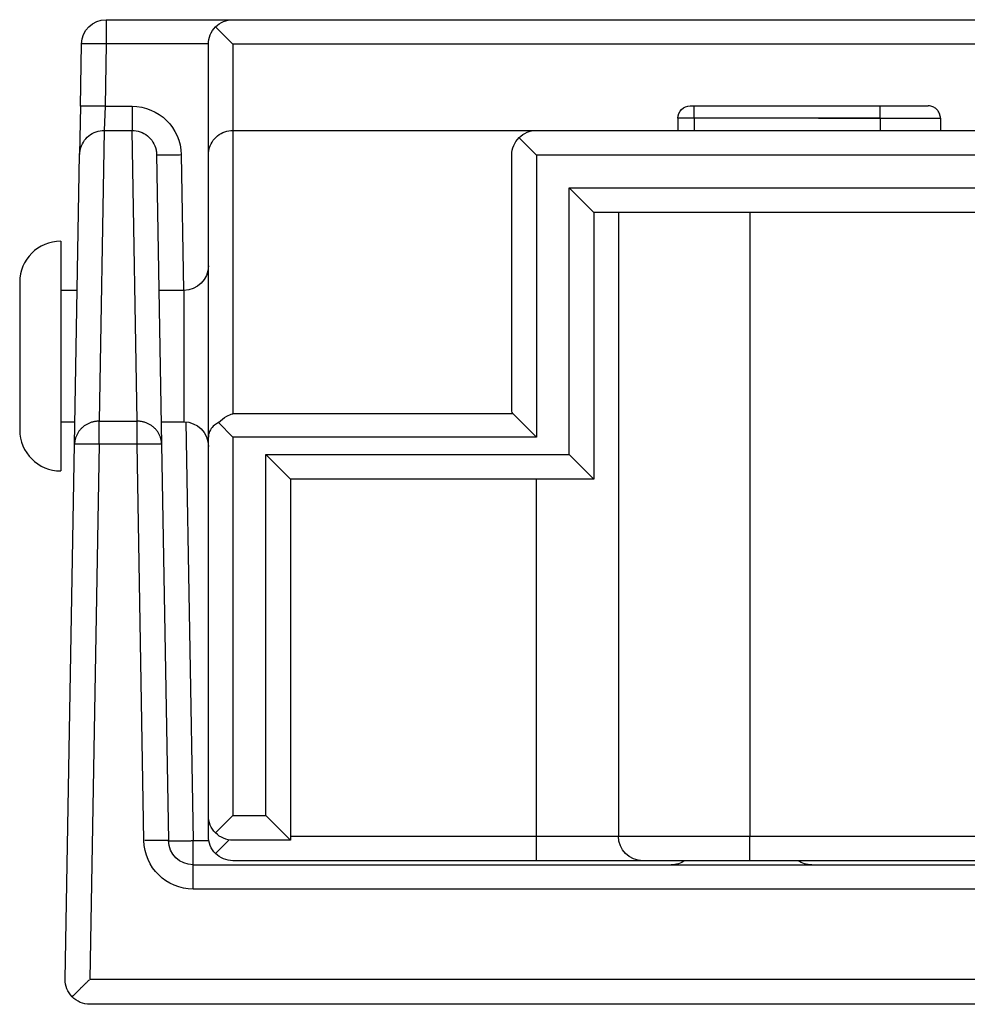
# Model space of a CAD drawing. Extents: x 0 to 17, y 0 to 11.
# Drawn here: x 1.6 to 2.5, y 3.2 to 4.1 of the extents above; entities that cross this region are included whole.
import ezdxf

# ---------------------------------------------------------------- set-up
doc = ezdxf.new("R2010")
doc.units = 0
doc.header["$MEASUREMENT"] = 0
doc.layers.add('1', color=7, linetype='Continuous')

msp = doc.modelspace()

# ---------------------------------------------------------------- linework, layer by layer
at = {"layer": '1', "color": 3, "linetype": 'Continuous'}
for p, q in [((1.67651, 4.10147), (1.67651, 4.07936)), ((1.67651, 4.10147), (1.79246, 4.10147)), ((1.65302, 4.02232), (1.65401, 4.07936)), ((1.65406, 4.07938), (1.65402, 4.07937)), ((1.65411, 4.07939), (1.65406, 4.07938)), ((1.65419, 4.0794), (1.65411, 4.07939)), ((1.65429, 4.07941), (1.65419, 4.0794)), ((1.65441, 4.07942), (1.65429, 4.07941)), ((1.65456, 4.07943), (1.65441, 4.07942)), ((1.65472, 4.07944), (1.65456, 4.07943)), ((1.65491, 4.07945), (1.65472, 4.07944)), ((1.65512, 4.07946), (1.65491, 4.07945)), ((1.65535, 4.07947), (1.65512, 4.07946)), ((1.6556, 4.07947), (1.65535, 4.07947)), ((1.65587, 4.07948), (1.6556, 4.07947)), ((1.65616, 4.07949), (1.65587, 4.07948)), ((1.65647, 4.07949), (1.65616, 4.07949)), ((1.6568, 4.0795), (1.65647, 4.07949)), ((1.65715, 4.0795), (1.6568, 4.0795)), ((1.65752, 4.07951), (1.65715, 4.0795)), ((1.65791, 4.07951), (1.65752, 4.07951)), ((1.65831, 4.07951), (1.65791, 4.07951)), ((1.65874, 4.07952), (1.65831, 4.07951)), ((1.65918, 4.07952), (1.65874, 4.07952)), ((1.65964, 4.07952), (1.65918, 4.07952)), ((1.66011, 4.07952), (1.65964, 4.07952)), ((1.6606, 4.07952), (1.66011, 4.07952)), ((1.66111, 4.07952), (1.6606, 4.07952)), ((1.66164, 4.07952), (1.66111, 4.07952)), ((1.66217, 4.07952), (1.66164, 4.07952)), ((1.66272, 4.07952), (1.66217, 4.07952)), ((1.66329, 4.07951), (1.66272, 4.07952)), ((1.66387, 4.07951), (1.66329, 4.07951)), ((1.66446, 4.07951), (1.66387, 4.07951)), ((1.66506, 4.0795), (1.66446, 4.07951)), ((1.66567, 4.0795), (1.66506, 4.0795)), ((1.6663, 4.07949), (1.66567, 4.0795)), ((1.66693, 4.07949), (1.6663, 4.07949)), ((1.66758, 4.07948), (1.66693, 4.07949)), ((1.66823, 4.07947), (1.66758, 4.07948)), ((1.66889, 4.07947), (1.66823, 4.07947)), ((1.66956, 4.07946), (1.66889, 4.07947)), ((1.67023, 4.07945), (1.66956, 4.07946)), ((1.67092, 4.07944), (1.67023, 4.07945)), ((1.6716, 4.07943), (1.67092, 4.07944)), ((1.6723, 4.07942), (1.6716, 4.07943)), ((1.67299, 4.07941), (1.6723, 4.07942)), ((1.67369, 4.0794), (1.67299, 4.07941)), ((1.67439, 4.07939), (1.67369, 4.0794)), ((1.6751, 4.07938), (1.67439, 4.07939)), ((1.6758, 4.07937), (1.6751, 4.07938)), ((1.67651, 4.07936), (1.67551, 4.02232)), ((1.67651, 4.07936), (1.6758, 4.07937)), ((1.76995, 4.07936), (1.67651, 4.07936)), ((1.65302, 4.02232), (1.65225, 3.97811)), ((1.65306, 4.02235), (1.65303, 4.02233)), ((1.65312, 4.02236), (1.65306, 4.02235)), ((1.6532, 4.02237), (1.65312, 4.02236)), ((1.6533, 4.02238), (1.6532, 4.02237)), ((1.65342, 4.02239), (1.6533, 4.02238)), ((1.65356, 4.0224), (1.65342, 4.02239)), ((1.65373, 4.02241), (1.65356, 4.0224)), ((1.65391, 4.02242), (1.65373, 4.02241)), ((1.65412, 4.02242), (1.65391, 4.02242)), ((1.65435, 4.02243), (1.65412, 4.02242)), ((1.6546, 4.02244), (1.65435, 4.02243)), ((1.65487, 4.02245), (1.6546, 4.02244)), ((1.65516, 4.02245), (1.65487, 4.02245)), ((1.65547, 4.02246), (1.65516, 4.02245)), ((1.6558, 4.02246), (1.65547, 4.02246)), ((1.65615, 4.02247), (1.6558, 4.02246)), ((1.65652, 4.02247), (1.65615, 4.02247)), ((1.65691, 4.02248), (1.65652, 4.02247)), ((1.65732, 4.02248), (1.65691, 4.02248)), ((1.65774, 4.02248), (1.65732, 4.02248)), ((1.65818, 4.02248), (1.65774, 4.02248)), ((1.65864, 4.02248), (1.65818, 4.02248)), ((1.65912, 4.02248), (1.65864, 4.02248)), ((1.65961, 4.02248), (1.65912, 4.02248)), ((1.66012, 4.02248), (1.65961, 4.02248)), ((1.66064, 4.02248), (1.66012, 4.02248)), ((1.66118, 4.02248), (1.66064, 4.02248)), ((1.66173, 4.02248), (1.66118, 4.02248)), ((1.66229, 4.02248), (1.66173, 4.02248)), ((1.66287, 4.02248), (1.66229, 4.02248)), ((1.66346, 4.02247), (1.66287, 4.02248)), ((1.66406, 4.02247), (1.66346, 4.02247)), ((1.66468, 4.02246), (1.66406, 4.02247)), ((1.6653, 4.02246), (1.66468, 4.02246)), ((1.66594, 4.02245), (1.6653, 4.02246)), ((1.66658, 4.02245), (1.66594, 4.02245)), ((1.66723, 4.02244), (1.66658, 4.02245)), ((1.6679, 4.02243), (1.66723, 4.02244)), ((1.66856, 4.02242), (1.6679, 4.02243)), ((1.66924, 4.02242), (1.66856, 4.02242)), ((1.66992, 4.02241), (1.66924, 4.02242)), ((1.67061, 4.0224), (1.66992, 4.02241)), ((1.6713, 4.02239), (1.67061, 4.0224)), ((1.672, 4.02238), (1.6713, 4.02239)), ((1.6727, 4.02237), (1.672, 4.02238)), ((1.6734, 4.02236), (1.6727, 4.02237)), ((1.6741, 4.02235), (1.6734, 4.02236)), ((1.67481, 4.02233), (1.6741, 4.02235)), ((1.67551, 4.02232), (1.67474, 4.00022)), ((1.67551, 4.02232), (1.67481, 4.02233)), ((1.67551, 4.02232), (1.70014, 4.02232)), ((1.70014, 4.02232), (1.70014, 4.00022)), ((1.67474, 4.00022), (1.67012, 3.73446)), ((1.67474, 4.00022), (1.70014, 4.00022)), ((1.67474, 4.00022), (1.67474, 4.00022)), ((1.70476, 3.73446), (1.70014, 4.00022)), ((1.70014, 4.00022), (1.70014, 4.00022)), ((1.64763, 3.71345), (1.65225, 3.97811)), ((1.72263, 3.97811), (1.72725, 3.71345)), ((1.72263, 3.97811), (1.72264, 3.9781)), ((1.72264, 3.9781), (1.72268, 3.97808)), ((1.72268, 3.97808), (1.72273, 3.97807)), ((1.72273, 3.97807), (1.72281, 3.97806)), ((1.72281, 3.97806), (1.72291, 3.97805)), ((1.72291, 3.97805), (1.72303, 3.97804)), ((1.72303, 3.97804), (1.72318, 3.97803)), ((1.72318, 3.97803), (1.72334, 3.97802)), ((1.72334, 3.97802), (1.72353, 3.97801)), ((1.72353, 3.97801), (1.72374, 3.97801)), ((1.72374, 3.97801), (1.72397, 3.978)), ((1.73751, 3.978), (1.73818, 3.97801)), ((1.73818, 3.97801), (1.73885, 3.97801)), ((1.73885, 3.97801), (1.73954, 3.97802)), ((1.73954, 3.97802), (1.74022, 3.97803)), ((1.74022, 3.97803), (1.74092, 3.97804)), ((1.74092, 3.97804), (1.74161, 3.97805)), ((1.74161, 3.97805), (1.74231, 3.97806)), ((1.74231, 3.97806), (1.74301, 3.97807)), ((1.74301, 3.97807), (1.74372, 3.97808)), ((1.74372, 3.97808), (1.74442, 3.9781)), ((1.74513, 3.97811), (1.7473, 3.85396)), ((1.72397, 3.978), (1.72422, 3.97799)), ((1.72422, 3.97799), (1.72449, 3.97798)), ((1.72449, 3.97798), (1.72478, 3.97798)), ((1.72478, 3.97798), (1.72509, 3.97797)), ((1.72509, 3.97797), (1.72542, 3.97797)), ((1.72542, 3.97797), (1.72577, 3.97796)), ((1.72577, 3.97796), (1.72614, 3.97796)), ((1.72614, 3.97796), (1.72653, 3.97796)), ((1.72653, 3.97796), (1.72693, 3.97795)), ((1.72693, 3.97795), (1.72736, 3.97795)), ((1.72736, 3.97795), (1.7278, 3.97795)), ((1.7278, 3.97795), (1.72826, 3.97795)), ((1.72826, 3.97795), (1.72873, 3.97795)), ((1.72873, 3.97795), (1.72922, 3.97795)), ((1.72922, 3.97795), (1.72973, 3.97795)), ((1.72973, 3.97795), (1.73026, 3.97795)), ((1.73026, 3.97795), (1.73079, 3.97795)), ((1.73079, 3.97795), (1.73134, 3.97795)), ((1.73134, 3.97795), (1.73191, 3.97795)), ((1.73191, 3.97795), (1.73249, 3.97796)), ((1.73249, 3.97796), (1.73308, 3.97796)), ((1.73308, 3.97796), (1.73368, 3.97796)), ((1.73368, 3.97796), (1.73429, 3.97797)), ((1.73429, 3.97797), (1.73492, 3.97797)), ((1.73492, 3.97797), (1.73555, 3.97798)), ((1.73555, 3.97798), (1.7362, 3.97798)), ((1.7362, 3.97798), (1.73685, 3.97799)), ((1.73685, 3.97799), (1.73751, 3.978)), ((1.65248, 3.72637), (1.65205, 3.72584)), ((1.65292, 3.72688), (1.65248, 3.72637)), ((1.65338, 3.72738), (1.65292, 3.72688)), ((1.65386, 3.72787), (1.65338, 3.72738)), ((1.65435, 3.72834), (1.65386, 3.72787)), ((1.65485, 3.7288), (1.65435, 3.72834)), ((1.65537, 3.72924), (1.65485, 3.7288)), ((1.65591, 3.72967), (1.65537, 3.72924)), ((1.65646, 3.73008), (1.65591, 3.72967)), ((1.65702, 3.73048), (1.65646, 3.73008)), ((1.65759, 3.73086), (1.65702, 3.73048)), ((1.65818, 3.73122), (1.65759, 3.73086)), ((1.65878, 3.73156), (1.65818, 3.73122)), ((1.65939, 3.73189), (1.65878, 3.73156)), ((1.66001, 3.73219), (1.65939, 3.73189)), ((1.66064, 3.73248), (1.66001, 3.73219)), ((1.66128, 3.73275), (1.66064, 3.73248)), ((1.66192, 3.733), (1.66128, 3.73275)), ((1.66258, 3.73324), (1.66192, 3.733)), ((1.66324, 3.73345), (1.66258, 3.73324)), ((1.66391, 3.73364), (1.66324, 3.73345)), ((1.66459, 3.73381), (1.66391, 3.73364)), ((1.66527, 3.73397), (1.66459, 3.73381)), ((1.66595, 3.7341), (1.66527, 3.73397)), ((1.66664, 3.73421), (1.66595, 3.7341)), ((1.66733, 3.7343), (1.66664, 3.73421)), ((1.66803, 3.73437), (1.66733, 3.7343)), ((1.66873, 3.73442), (1.66803, 3.73437)), ((1.66942, 3.73445), (1.66873, 3.73442)), ((1.67012, 3.73446), (1.66942, 3.73445)), ((1.67012, 3.71345), (1.67012, 3.73446)), ((1.67012, 3.73446), (1.70476, 3.73446)), ((1.70476, 3.71345), (1.70476, 3.73446)), ((1.70615, 3.73442), (1.70546, 3.73445)), ((1.70685, 3.73437), (1.70615, 3.73442)), ((1.70755, 3.7343), (1.70685, 3.73437)), ((1.70824, 3.73421), (1.70755, 3.7343)), ((1.70893, 3.7341), (1.70824, 3.73421)), ((1.70961, 3.73397), (1.70893, 3.7341)), ((1.71029, 3.73381), (1.70961, 3.73397)), ((1.71097, 3.73364), (1.71029, 3.73381)), ((1.71164, 3.73345), (1.71097, 3.73364)), ((1.7123, 3.73324), (1.71164, 3.73345)), ((1.71296, 3.733), (1.7123, 3.73324)), ((1.7136, 3.73275), (1.71296, 3.733)), ((1.71424, 3.73248), (1.7136, 3.73275)), ((1.71487, 3.73219), (1.71424, 3.73248)), ((1.71549, 3.73189), (1.71487, 3.73219)), ((1.7161, 3.73156), (1.71549, 3.73189)), ((1.7167, 3.73122), (1.7161, 3.73156)), ((1.71729, 3.73086), (1.7167, 3.73122)), ((1.71786, 3.73048), (1.71729, 3.73086)), ((1.71842, 3.73008), (1.71786, 3.73048)), ((1.71897, 3.72967), (1.71842, 3.73008)), ((1.71951, 3.72924), (1.71897, 3.72967)), ((1.72003, 3.7288), (1.71951, 3.72924)), ((1.72053, 3.72834), (1.72003, 3.7288)), ((1.72102, 3.72787), (1.72053, 3.72834)), ((1.7215, 3.72738), (1.72102, 3.72787)), ((1.72196, 3.72688), (1.7215, 3.72738)), ((1.7224, 3.72637), (1.72196, 3.72688)), ((1.72283, 3.72584), (1.7224, 3.72637)), ((1.74939, 3.73388), (1.75607, 3.35107)), ((1.64809, 3.71741), (1.64796, 3.71676)), ((1.64824, 3.71806), (1.64809, 3.71741)), ((1.64841, 3.7187), (1.64824, 3.71806)), ((1.6486, 3.71934), (1.64841, 3.7187)), ((1.64882, 3.71998), (1.6486, 3.71934)), ((1.64905, 3.7206), (1.64882, 3.71998)), ((1.64931, 3.72122), (1.64905, 3.7206)), ((1.64959, 3.72183), (1.64931, 3.72122)), ((1.64988, 3.72243), (1.64959, 3.72183)), ((1.6502, 3.72303), (1.64988, 3.72243)), ((1.65053, 3.72361), (1.6502, 3.72303)), ((1.65088, 3.72419), (1.65053, 3.72361)), ((1.65126, 3.72475), (1.65088, 3.72419)), ((1.65165, 3.7253), (1.65126, 3.72475)), ((1.65205, 3.72584), (1.65165, 3.7253)), ((1.72323, 3.7253), (1.72283, 3.72584)), ((1.72362, 3.72475), (1.72323, 3.7253)), ((1.724, 3.72419), (1.72362, 3.72475)), ((1.72435, 3.72361), (1.724, 3.72419)), ((1.72468, 3.72303), (1.72435, 3.72361)), ((1.725, 3.72243), (1.72468, 3.72303)), ((1.72529, 3.72183), (1.725, 3.72243)), ((1.72557, 3.72122), (1.72529, 3.72183)), ((1.72583, 3.7206), (1.72557, 3.72122)), ((1.72606, 3.71998), (1.72583, 3.7206)), ((1.72628, 3.71934), (1.72606, 3.71998)), ((1.72647, 3.7187), (1.72628, 3.71934)), ((1.72664, 3.71806), (1.72647, 3.7187)), ((1.72679, 3.71741), (1.72664, 3.71806)), ((1.72692, 3.71676), (1.72679, 3.71741)), ((1.63909, 3.22436), (1.64763, 3.71345)), ((1.64767, 3.71347), (1.64764, 3.71346)), ((1.64769, 3.71478), (1.64765, 3.71411)), ((1.64773, 3.71348), (1.64767, 3.71347)), ((1.64776, 3.71544), (1.64769, 3.71478)), ((1.6478, 3.7135), (1.64773, 3.71348)), ((1.64785, 3.7161), (1.64776, 3.71544)), ((1.6479, 3.71351), (1.6478, 3.7135)), ((1.64796, 3.71676), (1.64785, 3.7161)), ((1.64803, 3.71352), (1.6479, 3.71351)), ((1.64817, 3.71353), (1.64803, 3.71352)), ((1.64833, 3.71353), (1.64817, 3.71353)), ((1.64852, 3.71354), (1.64833, 3.71353)), ((1.64873, 3.71355), (1.64852, 3.71354)), ((1.64896, 3.71356), (1.64873, 3.71355)), ((1.64921, 3.71357), (1.64896, 3.71356)), ((1.64948, 3.71357), (1.64921, 3.71357)), ((1.64977, 3.71358), (1.64948, 3.71357)), ((1.65008, 3.71358), (1.64977, 3.71358)), ((1.65041, 3.71359), (1.65008, 3.71358)), ((1.65076, 3.71359), (1.65041, 3.71359)), ((1.65113, 3.7136), (1.65076, 3.71359)), ((1.65152, 3.7136), (1.65113, 3.7136)), ((1.65193, 3.7136), (1.65152, 3.7136)), ((1.65235, 3.71361), (1.65193, 3.7136)), ((1.65279, 3.71361), (1.65235, 3.71361)), ((1.65325, 3.71361), (1.65279, 3.71361)), ((1.65373, 3.71361), (1.65325, 3.71361)), ((1.65422, 3.71361), (1.65373, 3.71361)), ((1.65473, 3.71361), (1.65422, 3.71361)), ((1.65525, 3.71361), (1.65473, 3.71361)), ((1.65579, 3.71361), (1.65525, 3.71361)), ((1.65634, 3.71361), (1.65579, 3.71361)), ((1.6569, 3.7136), (1.65634, 3.71361)), ((1.65748, 3.7136), (1.6569, 3.7136)), ((1.65807, 3.7136), (1.65748, 3.7136)), ((1.65867, 3.71359), (1.65807, 3.7136)), ((1.65929, 3.71359), (1.65867, 3.71359)), ((1.65991, 3.71358), (1.65929, 3.71359)), ((1.66055, 3.71358), (1.65991, 3.71358)), ((1.66119, 3.71357), (1.66055, 3.71358)), ((1.66184, 3.71357), (1.66119, 3.71357)), ((1.67012, 3.71345), (1.66159, 3.22436)), ((1.6625, 3.71356), (1.66184, 3.71357)), ((1.66317, 3.71355), (1.6625, 3.71356)), ((1.66385, 3.71354), (1.66317, 3.71355)), ((1.66453, 3.71353), (1.66385, 3.71354)), ((1.66522, 3.71353), (1.66453, 3.71353)), ((1.66591, 3.71352), (1.66522, 3.71353)), ((1.6666, 3.71351), (1.66591, 3.71352)), ((1.6673, 3.7135), (1.6666, 3.71351)), ((1.66801, 3.71348), (1.6673, 3.7135)), ((1.66871, 3.71347), (1.66801, 3.71348)), ((1.66942, 3.71346), (1.66871, 3.71347)), ((1.67012, 3.71345), (1.66942, 3.71346)), ((1.70476, 3.71345), (1.67012, 3.71345)), ((1.71108, 3.35107), (1.70476, 3.71345)), ((1.70617, 3.71347), (1.70546, 3.71346)), ((1.70687, 3.71348), (1.70617, 3.71347)), ((1.70758, 3.7135), (1.70687, 3.71348)), ((1.70828, 3.71351), (1.70758, 3.7135)), ((1.70897, 3.71352), (1.70828, 3.71351)), ((1.70966, 3.71353), (1.70897, 3.71352)), ((1.71035, 3.71353), (1.70966, 3.71353)), ((1.71103, 3.71354), (1.71035, 3.71353)), ((1.71171, 3.71355), (1.71103, 3.71354)), ((1.71238, 3.71356), (1.71171, 3.71355)), ((1.71304, 3.71357), (1.71238, 3.71356)), ((1.71369, 3.71357), (1.71304, 3.71357)), ((1.71433, 3.71358), (1.71369, 3.71357)), ((1.71497, 3.71358), (1.71433, 3.71358)), ((1.71559, 3.71359), (1.71497, 3.71358)), ((1.71621, 3.71359), (1.71559, 3.71359)), ((1.71681, 3.7136), (1.71621, 3.71359)), ((1.7174, 3.7136), (1.71681, 3.7136)), ((1.71798, 3.7136), (1.7174, 3.7136)), ((1.71854, 3.71361), (1.71798, 3.7136)), ((1.71909, 3.71361), (1.71854, 3.71361)), ((1.71963, 3.71361), (1.71909, 3.71361)), ((1.72015, 3.71361), (1.71963, 3.71361)), ((1.72066, 3.71361), (1.72015, 3.71361)), ((1.72115, 3.71361), (1.72066, 3.71361)), ((1.72163, 3.71361), (1.72115, 3.71361)), ((1.72209, 3.71361), (1.72163, 3.71361)), ((1.72253, 3.71361), (1.72209, 3.71361)), ((1.72295, 3.7136), (1.72253, 3.71361)), ((1.72336, 3.7136), (1.72295, 3.7136)), ((1.72375, 3.7136), (1.72336, 3.7136)), ((1.72412, 3.71359), (1.72375, 3.7136)), ((1.72447, 3.71359), (1.72412, 3.71359)), ((1.7248, 3.71358), (1.72447, 3.71359)), ((1.72511, 3.71358), (1.7248, 3.71358)), ((1.7254, 3.71357), (1.72511, 3.71358)), ((1.72567, 3.71357), (1.7254, 3.71357)), ((1.72592, 3.71356), (1.72567, 3.71357)), ((1.72615, 3.71355), (1.72592, 3.71356)), ((1.72636, 3.71354), (1.72615, 3.71355)), ((1.72654, 3.71353), (1.72636, 3.71354)), ((1.72671, 3.71353), (1.72654, 3.71353)), ((1.72685, 3.71352), (1.72671, 3.71353)), ((1.72698, 3.71351), (1.72685, 3.71352)), ((1.72703, 3.7161), (1.72692, 3.71676)), ((1.72707, 3.7135), (1.72698, 3.71351)), ((1.72712, 3.71544), (1.72703, 3.7161)), ((1.72715, 3.71348), (1.72707, 3.7135)), ((1.72719, 3.71478), (1.72712, 3.71544)), ((1.72721, 3.71347), (1.72715, 3.71348)), ((1.72723, 3.71411), (1.72719, 3.71478)), ((1.72724, 3.71346), (1.72721, 3.71347)), ((1.72725, 3.71345), (1.72723, 3.71411)), ((1.72725, 3.71345), (1.72724, 3.71346)), ((1.72725, 3.71345), (1.73358, 3.35107)), ((1.71249, 3.3511), (1.71179, 3.35108)), ((1.7132, 3.35111), (1.71249, 3.3511)), ((1.7139, 3.35112), (1.7132, 3.35111)), ((1.7146, 3.35113), (1.7139, 3.35112)), ((1.7153, 3.35114), (1.7146, 3.35113)), ((1.71599, 3.35115), (1.7153, 3.35114)), ((1.71668, 3.35116), (1.71599, 3.35115)), ((1.71736, 3.35117), (1.71668, 3.35116)), ((1.71803, 3.35117), (1.71736, 3.35117)), ((1.7187, 3.35118), (1.71803, 3.35117)), ((1.71936, 3.35119), (1.7187, 3.35118)), ((1.72001, 3.3512), (1.71936, 3.35119)), ((1.72066, 3.3512), (1.72001, 3.3512)), ((1.72129, 3.35121), (1.72066, 3.3512)), ((1.72192, 3.35121), (1.72129, 3.35121)), ((1.72253, 3.35122), (1.72192, 3.35121)), ((1.72313, 3.35122), (1.72253, 3.35122)), ((1.72372, 3.35123), (1.72313, 3.35122)), ((1.7243, 3.35123), (1.72372, 3.35123)), ((1.72487, 3.35123), (1.7243, 3.35123)), ((1.72542, 3.35123), (1.72487, 3.35123)), ((1.72596, 3.35123), (1.72542, 3.35123)), ((1.72648, 3.35123), (1.72596, 3.35123)), ((1.72699, 3.35123), (1.72648, 3.35123)), ((1.72748, 3.35123), (1.72699, 3.35123)), ((1.72795, 3.35123), (1.72748, 3.35123)), ((1.72841, 3.35123), (1.72795, 3.35123)), ((1.72886, 3.35123), (1.72841, 3.35123)), ((1.72928, 3.35123), (1.72886, 3.35123)), ((1.72969, 3.35123), (1.72928, 3.35123)), ((1.73007, 3.35122), (1.72969, 3.35123)), ((1.73044, 3.35122), (1.73007, 3.35122)), ((1.73079, 3.35121), (1.73044, 3.35122)), ((1.73112, 3.35121), (1.73079, 3.35121)), ((1.73144, 3.3512), (1.73112, 3.35121)), ((1.73173, 3.3512), (1.73144, 3.3512)), ((1.732, 3.35119), (1.73173, 3.3512)), ((1.73225, 3.35118), (1.732, 3.35119)), ((1.73248, 3.35117), (1.73225, 3.35118)), ((1.73268, 3.35117), (1.73248, 3.35117)), ((1.73287, 3.35116), (1.73268, 3.35117)), ((1.73304, 3.35115), (1.73287, 3.35116)), ((1.73318, 3.35114), (1.73304, 3.35115)), ((1.7333, 3.35113), (1.73318, 3.35114)), ((1.7334, 3.35112), (1.7333, 3.35113)), ((1.73348, 3.35111), (1.7334, 3.35112)), ((1.73353, 3.3511), (1.73348, 3.35111)), ((1.73357, 3.35108), (1.73353, 3.3511)), ((1.73358, 3.35107), (1.73357, 3.35108)), ((1.73358, 3.35107), (1.73359, 3.35106)), ((1.73359, 3.35106), (1.73362, 3.35105)), ((1.73362, 3.35105), (1.73368, 3.35104)), ((1.73368, 3.35104), (1.73376, 3.35103)), ((1.73376, 3.35103), (1.73386, 3.35102)), ((1.73386, 3.35102), (1.73398, 3.35101)), ((1.73398, 3.35101), (1.73412, 3.351)), ((1.73412, 3.351), (1.73429, 3.35099)), ((1.73429, 3.35099), (1.73447, 3.35098)), ((1.73447, 3.35098), (1.73468, 3.35097)), ((1.73468, 3.35097), (1.73491, 3.35096)), ((1.73491, 3.35096), (1.73516, 3.35096)), ((1.73516, 3.35096), (1.73543, 3.35095)), ((1.73543, 3.35095), (1.73572, 3.35094)), ((1.73572, 3.35094), (1.73603, 3.35094)), ((1.73603, 3.35094), (1.73636, 3.35093)), ((1.73636, 3.35093), (1.73671, 3.35093)), ((1.73671, 3.35093), (1.73708, 3.35092)), ((1.73708, 3.35092), (1.73747, 3.35092)), ((1.73747, 3.35092), (1.73788, 3.35092)), ((1.73788, 3.35092), (1.7383, 3.35091)), ((1.7383, 3.35091), (1.73874, 3.35091)), ((1.73874, 3.35091), (1.7392, 3.35091)), ((1.7392, 3.35091), (1.73968, 3.35091)), ((1.73968, 3.35091), (1.74017, 3.35091)), ((1.74017, 3.35091), (1.74068, 3.35091)), ((1.74068, 3.35091), (1.7412, 3.35091)), ((1.7412, 3.35091), (1.74174, 3.35091)), ((1.74174, 3.35091), (1.74229, 3.35091)), ((1.74229, 3.35091), (1.74285, 3.35092)), ((1.74285, 3.35092), (1.74343, 3.35092)), ((1.74343, 3.35092), (1.74402, 3.35092)), ((1.74402, 3.35092), (1.74463, 3.35093)), ((1.74463, 3.35093), (1.74524, 3.35093)), ((1.74524, 3.35093), (1.74586, 3.35094)), ((1.74586, 3.35094), (1.7465, 3.35094)), ((1.7465, 3.35094), (1.74714, 3.35095)), ((1.74714, 3.35095), (1.74779, 3.35096)), ((1.74779, 3.35096), (1.74846, 3.35096)), ((1.74846, 3.35096), (1.74912, 3.35097)), ((1.74912, 3.35097), (1.7498, 3.35098)), ((1.7498, 3.35098), (1.75048, 3.35099)), ((1.75048, 3.35099), (1.75117, 3.351)), ((1.75117, 3.351), (1.75186, 3.35101)), ((1.75186, 3.35101), (1.75256, 3.35102)), ((1.75256, 3.35102), (1.75326, 3.35103)), ((1.75326, 3.35103), (1.75396, 3.35104)), ((1.75396, 3.35104), (1.75466, 3.35105)), ((1.75466, 3.35105), (1.75537, 3.35106)), ((1.75607, 3.35107), (1.77033, 3.35107)), ((1.75607, 3.32897), (1.75607, 3.35107)), ((1.75607, 3.30686), (1.75607, 3.32897)), ((1.75607, 3.32897), (3.5838, 3.32897)), ((3.5838, 3.30686), (1.75607, 3.30686)), ((1.65907, 3.22189), (1.65943, 3.22224)), ((1.65943, 3.22224), (1.65979, 3.22259)), ((1.65979, 3.22259), (1.66015, 3.22294)), ((1.66015, 3.22294), (1.66051, 3.2233)), ((1.66051, 3.2233), (1.66087, 3.22365)), ((1.66087, 3.22365), (1.66123, 3.224)), ((1.66159, 3.22436), (3.67829, 3.22436)), ((1.64993, 3.21285), (1.65024, 3.21316)), ((1.65024, 3.21316), (1.65056, 3.21347)), ((1.65056, 3.21347), (1.65087, 3.21379)), ((1.65087, 3.21379), (1.65119, 3.2141)), ((1.65119, 3.2141), (1.65151, 3.21442)), ((1.65151, 3.21442), (1.65184, 3.21474)), ((1.65184, 3.21474), (1.65217, 3.21507)), ((1.65217, 3.21507), (1.65249, 3.21539)), ((1.65249, 3.21539), (1.65283, 3.21572)), ((1.65283, 3.21572), (1.65316, 3.21605)), ((1.65316, 3.21605), (1.65349, 3.21638)), ((1.65349, 3.21638), (1.65383, 3.21672)), ((1.65383, 3.21672), (1.65417, 3.21705)), ((1.65417, 3.21705), (1.65451, 3.21739)), ((1.65451, 3.21739), (1.65485, 3.21773)), ((1.65485, 3.21773), (1.6552, 3.21807)), ((1.6552, 3.21807), (1.65555, 3.21841)), ((1.65555, 3.21841), (1.65589, 3.21875)), ((1.65589, 3.21875), (1.65624, 3.2191)), ((1.65624, 3.2191), (1.65659, 3.21944)), ((1.65659, 3.21944), (1.65694, 3.21979)), ((1.65694, 3.21979), (1.6573, 3.22014)), ((1.6573, 3.22014), (1.65765, 3.22048)), ((1.65765, 3.22048), (1.658, 3.22083)), ((1.658, 3.22083), (1.65836, 3.22118)), ((1.65836, 3.22118), (1.65872, 3.22154)), ((1.65872, 3.22154), (1.65907, 3.22189)), ((1.6454, 3.20834), (1.64565, 3.20859)), ((1.64565, 3.20859), (1.64591, 3.20885)), ((1.64591, 3.20885), (1.64618, 3.20912)), ((1.64618, 3.20912), (1.64645, 3.20938)), ((1.64645, 3.20938), (1.64672, 3.20966)), ((1.64672, 3.20966), (1.64699, 3.20993)), ((1.64699, 3.20993), (1.64727, 3.21021)), ((1.64727, 3.21021), (1.64756, 3.21049)), ((1.64756, 3.21049), (1.64784, 3.21077)), ((1.64784, 3.21077), (1.64813, 3.21106)), ((1.64813, 3.21106), (1.64842, 3.21135)), ((1.64842, 3.21135), (1.64872, 3.21165)), ((1.64872, 3.21165), (1.64902, 3.21194)), ((1.64902, 3.21194), (1.64932, 3.21224)), ((1.64932, 3.21224), (1.64962, 3.21255)), ((1.64962, 3.21255), (1.64993, 3.21285)), ((3.67829, 3.20147), (1.66159, 3.20147))]:
    msp.add_line(p, q, dxfattribs=at)
at = {"layer": '1', "color": 87, "linetype": 'Continuous'}
for p, q in [((1.79244, 4.10147), (3.54744, 4.10147)), ((1.77653, 4.09487), (1.79244, 4.07897)), ((1.76994, 3.97772), (1.76994, 4.07897)), ((3.54744, 4.07897), (1.79244, 4.07897)), ((1.79244, 4.07897), (1.79244, 4.00022)), ((2.21056, 4.02272), (2.21431, 4.02272)), ((2.21431, 4.02272), (2.3842, 4.02272)), ((2.21431, 4.01147), (2.21431, 4.02272)), ((2.3842, 4.02272), (2.42806, 4.02272)), ((2.3842, 4.01147), (2.3842, 4.02272)), ((2.19931, 4.01147), (2.19931, 4.00022)), ((2.21431, 4.01147), (2.19931, 4.01147)), ((2.3842, 4.01147), (2.21431, 4.01147)), ((2.21431, 4.01147), (2.21431, 4.00022)), ((2.32795, 4.01147), (2.43931, 4.01147)), ((2.3842, 4.01147), (2.3842, 4.00022)), ((2.43931, 4.01147), (2.43931, 4.00022)), ((1.79244, 4.00022), (2.06994, 4.00022)), ((1.79244, 4.00022), (1.79244, 3.74137)), ((2.06994, 4.00022), (3.26994, 4.00022)), ((2.06994, 3.97772), (2.05403, 3.99362)), ((1.76994, 3.71994), (1.76994, 3.97772)), ((2.04744, 3.74355), (2.04744, 3.97772)), ((3.26994, 3.97772), (2.06994, 3.97772)), ((2.06994, 3.97772), (2.06994, 3.71994)), ((2.09994, 3.70395), (2.09994, 3.94772)), ((2.09994, 3.94772), (2.12244, 3.92522)), ((2.09994, 3.94772), (3.23994, 3.94772)), ((2.12244, 3.92522), (2.12244, 3.68145)), ((3.21744, 3.92522), (2.12244, 3.92522)), ((2.14494, 3.92522), (2.14494, 3.35522)), ((2.26494, 3.92522), (2.26494, 3.35522)), ((1.63494, 3.89897), (1.63494, 3.79397)), ((1.59744, 3.86147), (1.59744, 3.79397)), ((1.65008, 3.85397), (1.63494, 3.85397)), ((1.74744, 3.85397), (1.7248, 3.85397)), ((1.74744, 3.85397), (1.74744, 3.79397)), ((1.59744, 3.79397), (1.59744, 3.72647)), ((1.63494, 3.79397), (1.63494, 3.68897)), ((1.74744, 3.79397), (1.74744, 3.73397)), ((1.79244, 3.74137), (2.04851, 3.74137)), ((2.06994, 3.71994), (2.04851, 3.74137)), ((1.63494, 3.73397), (1.64799, 3.73397)), ((1.72689, 3.73397), (1.74744, 3.73397)), ((1.79244, 3.71994), (1.77918, 3.7332)), ((1.76994, 3.37397), (1.76994, 3.71994)), ((1.79244, 3.71994), (1.79244, 3.37397)), ((2.06994, 3.71994), (1.79244, 3.71994)), ((1.82244, 3.70395), (2.09994, 3.70395)), ((1.82244, 3.70395), (1.84494, 3.68145)), ((1.82244, 3.37397), (1.82244, 3.70395)), ((2.09994, 3.70395), (2.12244, 3.68145)), ((2.12244, 3.68145), (1.84494, 3.68145)), ((1.84494, 3.68145), (1.84494, 3.35147)), ((2.06994, 3.35522), (2.06994, 3.68145)), ((1.76994, 3.35522), (1.76994, 3.37397)), ((1.77653, 3.35806), (1.79244, 3.37397)), ((1.79244, 3.37397), (1.82244, 3.37397)), ((1.82244, 3.37397), (1.84494, 3.35147)), ((1.77653, 3.33931), (1.78896, 3.35174)), ((1.84494, 3.35147), (1.79244, 3.35147)), ((1.84494, 3.35522), (2.06994, 3.35522)), ((2.06994, 3.35522), (2.14494, 3.35522)), ((2.06994, 3.33272), (2.06994, 3.35522)), ((2.14494, 3.35522), (2.26494, 3.35522)), ((2.26494, 3.33272), (2.26494, 3.35522)), ((2.26494, 3.35522), (3.07494, 3.35522)), ((2.06994, 3.33272), (1.79244, 3.33272)), ((2.16744, 3.33272), (2.06994, 3.33272)), ((2.26494, 3.33272), (2.16744, 3.33272)), ((3.07494, 3.33272), (2.26494, 3.33272))]:
    msp.add_line(p, q, dxfattribs=at)
at = {"layer": '1', "color": 3, "linetype": 'Continuous', "extrusion": (0, 0, -1)}
for centre, radius, start, end in [((-1.67651, 4.07897), 0.0225, 1, 90), ((-1.70014, 3.97732), 0.045, 90, 179), ((-1.75607, 3.35186), 0.045, 270, 359), ((-1.75607, 3.35147), 0.0225, 270, 359), ((-2.19324, 3.35147), 0.0225, 236.4425, 270), ((-2.32164, 3.35147), 0.0225, 270, 303.5575), ((-1.66159, 3.22397), 0.0225, -43.99127, 1), ((-1.66159, 3.22397), 0.0225, 270, 316.00873)]:
    msp.add_arc(centre, radius, start, end, dxfattribs=at)
at = {"layer": '1', "color": 87, "linetype": 'Continuous', "extrusion": (0, 0, -1)}
for centre, start, end in [((-1.79244, 4.07897), 45, 90), ((-1.79244, 4.07897), 0, 45), ((-2.06994, 3.97772), 45, 90), ((-2.06994, 3.97772), 0, 45), ((-1.74744, 3.87647), 180, 270), ((-1.74744, 3.71147), 90, 180), ((-1.79244, 3.37397), -45, 0), ((-1.79244, 3.37397), 270, 315), ((-1.79244, 3.35522), -45, 0), ((-2.16744, 3.35522), -90, 0), ((-1.79244, 3.35522), 270, 315)]:
    msp.add_arc(centre, 0.0225, start, end, dxfattribs=at)
at = {"layer": '1', "color": 87, "linetype": 'Continuous', "extrusion": (6.12303e-17, 0, -1)}
msp.add_arc((-2.21056, 4.01147), 0.01125, 0, 90, dxfattribs=at)
at = {"layer": '1', "color": 87, "linetype": 'Continuous'}
for centre, start, end in [((1.63494, 3.86147), 90, 180), ((1.63494, 3.72647), 180, 270)]:
    msp.add_arc(centre, 0.0375, start, end, dxfattribs=at)
for points, knots in [([(2.43931, 4.01147), (2.43931, 4.01272), (2.4391, 4.01399), (2.43868, 4.01517), (2.43827, 4.01636), (2.43765, 4.01749), (2.43687, 4.01847), (2.43609, 4.01945), (2.43513, 4.02031), (2.43407, 4.02098), (2.43301, 4.02165), (2.43181, 4.02214), (2.43059, 4.02243), (2.42984, 4.0226), (2.42907, 4.0227), (2.4283, 4.02271), (2.42822, 4.02271), (2.42814, 4.02272), (2.42806, 4.02272)], [0, 0, 0, 0, 0.213483, 0.213483, 0.213483, 0.426938, 0.426938, 0.426938, 0.640841, 0.640841, 0.640841, 0.855793, 0.855793, 0.855793, 0.98616, 0.98616, 0.98616, 1, 1, 1, 1]), ([(1.76994, 3.97772), (1.76994, 3.97795), (1.76994, 3.97819), (1.76995, 3.97842), (1.77, 3.97985), (1.77018, 3.98127), (1.77049, 3.98266), (1.77104, 3.98512), (1.77203, 3.98751), (1.77336, 3.98965), (1.7747, 3.99178), (1.77642, 3.99372), (1.77839, 3.99529), (1.78035, 3.99686), (1.78262, 3.99811), (1.78499, 3.99895), (1.78737, 3.99978), (1.78992, 4.00022), (1.79244, 4.00022)], [0, 0, 0, 0, 0.020146, 0.020146, 0.020146, 0.140542, 0.140542, 0.140542, 0.355477, 0.355477, 0.355477, 0.57034, 0.57034, 0.57034, 0.785169, 0.785169, 0.785169, 1, 1, 1, 1]), ([(1.77918, 3.7332), (1.78156, 3.73558), (1.78417, 3.73751), (1.78681, 3.73897), (1.78862, 3.73997), (1.79048, 3.74076), (1.79232, 3.74133), (1.79236, 3.74135), (1.7924, 3.74136), (1.79244, 3.74137)], [0, 0, 0, 0, 0.588565, 0.588565, 0.588565, 0.991555, 0.991555, 0.991555, 1, 1, 1, 1]), ([(1.77918, 3.7332), (1.77785, 3.73249), (1.77665, 3.73168), (1.7756, 3.73082), (1.774, 3.72951), (1.77274, 3.72804), (1.77183, 3.72652), (1.77074, 3.72471), (1.77012, 3.72277), (1.76997, 3.72085), (1.76995, 3.72058), (1.76994, 3.72031), (1.76994, 3.72003), (1.76994, 3.72), (1.76994, 3.71997), (1.76994, 3.71994)], [0, 0, 0, 0, 0.215666, 0.215666, 0.215666, 0.54498, 0.54498, 0.54498, 0.938379, 0.938379, 0.938379, 0.993291, 0.993291, 0.993291, 1, 1, 1, 1])]:
    msp.add_open_spline(points, degree=3, knots=knots, dxfattribs=at)
at = {"layer": '1', "color": 3, "linetype": 'Continuous'}
for points, knots in [([(1.65225, 3.97811), (1.65225, 3.97834), (1.65226, 3.97858), (1.65227, 3.97882), (1.65233, 3.98011), (1.65251, 3.9814), (1.65279, 3.98266), (1.65335, 3.98512), (1.65433, 3.98751), (1.65567, 3.98965), (1.657, 3.99178), (1.65872, 3.99372), (1.66069, 3.99529), (1.66266, 3.99686), (1.66492, 3.99811), (1.6673, 3.99895), (1.66967, 3.99978), (1.67223, 4.00022), (1.67474, 4.00022)], [0, 0, 0, 0, 0.02037, 0.02037, 0.02037, 0.130882, 0.130882, 0.130882, 0.348234, 0.348234, 0.348234, 0.565512, 0.565512, 0.565512, 0.782755, 0.782755, 0.782755, 1, 1, 1, 1]), ([(1.70014, 4.00022), (1.70265, 4.00022), (1.70521, 3.99978), (1.70758, 3.99895), (1.70996, 3.99811), (1.71222, 3.99686), (1.71419, 3.99529), (1.71616, 3.99372), (1.71788, 3.99178), (1.71921, 3.98965), (1.72055, 3.98751), (1.72153, 3.98512), (1.72209, 3.98266), (1.72237, 3.9814), (1.72255, 3.98011), (1.72261, 3.97882), (1.72262, 3.97858), (1.72263, 3.97834), (1.72263, 3.97811)], [0, 0, 0, 0, 0.217245, 0.217245, 0.217245, 0.434488, 0.434488, 0.434488, 0.651766, 0.651766, 0.651766, 0.869118, 0.869118, 0.869118, 0.97963, 0.97963, 0.97963, 1, 1, 1, 1])]:
    msp.add_open_spline(points, degree=3, knots=knots, dxfattribs=at)
at = {"layer": '1', "color": 87, "linetype": 'Continuous'}
msp.add_open_spline([(2.04851, 3.74137), (2.0478, 3.74207), (2.04744, 3.74282), (2.04744, 3.74355)], degree=3, dxfattribs=at)

doc.saveas('drawing.dxf')
